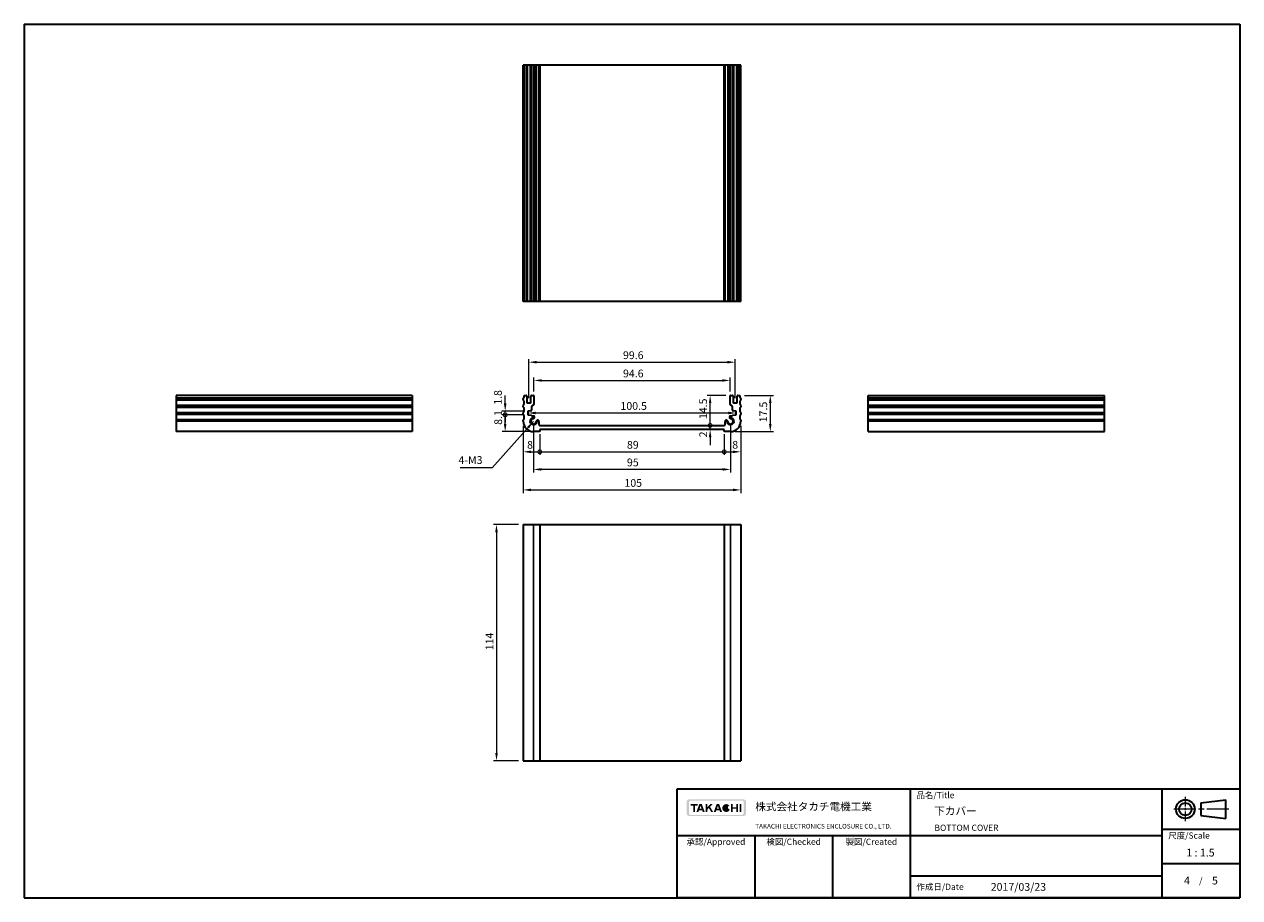
# Model space of a CAD drawing. Units: millimetres. Extents: x 22 to 3190, y 12 to 574.
# Drawn here: x 2007 to 2593, y 12 to 434 of the extents above; entities that cross this region are included whole.
import ezdxf
from ezdxf.enums import TextEntityAlignment as Align

# ---------------------------------------------------------------- set-up
doc = ezdxf.new("R2010")
doc.units = ezdxf.units.MM
doc.header["$LTSCALE"] = 1.5
doc.linetypes.add('CHAIN', pattern=[0.3543, 0.2362, -0.0295, 0.0591, -0.0295])
doc.layers.get('Defpoints').update_dxf_attribs({"lineweight": 25})
for name, color, linetype, lineweight in [('Border (ISO)', 7, 'Continuous', 35), ('Dimension (ISO)', 7, 'Continuous', 18), ('Symbol (ISO)', 7, 'Continuous', 18), ('Title (ISO)', 7, 'Continuous', 35), ('Visible (ISO)', 7, 'Continuous', 35), ('Visible Narrow (ISO)', 7, 'Continuous', 25)]:
    doc.layers.add(name, color=color, linetype=linetype, lineweight=lineweight)
doc.layers.add('Hatch (ISO)', color=1, linetype='Continuous', lineweight=18, true_color=0xff0000)
doc.styles.add('Note Text (TK)', font='MS PGothic.ttf')
doc.styles.add('文字スタイル67', font='arial.ttf')
doc.dimstyles.new('Default - Method 1b (TK)', dxfattribs={"dimscale": 1.5, "dimtxt": 2.5, "dimasz": 2.5, "dimexe": 1, "dimexo": 1.5, "dimgap": 1, "dimtad": 1, "dimtoh": 1, "dimrnd": 1e-08, "dimdsep": 46, "dimtxsty": 'Note Text (TK)', "dimcen": 0.09, "dimdle": 5, "dimclrd": 100, "dimclre": 100, "dimclrt": 7, "dimadec": 1, "dimazin": 1, "dimtfac": 1, "dimtmove": 0, "dimatfit": 3, "dimfxl": 0, "dimtolj": 1, "dimlwd": -1, "dimlwe": -1, "dimarcsym": 0})
doc.dimstyles.new('Default - Method 1b (TK)$7', dxfattribs={"dimscale": 1.5, "dimtxt": 2.5, "dimasz": 2.5, "dimexe": 1, "dimexo": 1.5, "dimgap": 1, "dimtad": 1, "dimtoh": 1, "dimrnd": 1e-08, "dimdsep": 46, "dimtxsty": 'Note Text (TK)', "dimcen": 0.09, "dimdle": 5, "dimclrd": 256, "dimclre": 100, "dimclrt": 7, "dimadec": 1, "dimazin": 1, "dimtfac": 1, "dimtmove": 0, "dimatfit": 3, "dimfxl": 0, "dimtolj": 1, "dimlwd": -1, "dimlwe": -1, "dimarcsym": 0})

# ---------------------------------------------------------------- blocks, each defined once
blk = doc.blocks.new('図面枠 tk図枠')
at = {"layer": 'Border (ISO)'}
for p, q in [((14.5, 289), (405.5, 289)), ((14.5, 289), (14.5, 8)), ((405.5, 289), (405.5, 8)), ((14.5, 8), (405.5, 8))]:
    blk.add_line(p, q, dxfattribs=at)
blk = doc.blocks.new('表題欄 tk表題欄')
at = {"layer": 'Hatch (ISO)'}
h = blk.add_hatch(color=256, dxfattribs=at)
edge = h.paths.add_edge_path(flags=0)
edge.add_arc((95.58, 236.3), 0.596, 270, 360)
edge.add_line((96.17, 236.3), (96.17, 239.71))
edge.add_arc((95.58, 239.71), 0.596, 0, 90)
edge.add_line((95.58, 240.31), (79.14, 240.31))
edge.add_arc((79.14, 239.71), 0.596, 90, 180)
edge.add_line((78.54, 239.71), (78.54, 236.3))
edge.add_arc((79.14, 236.3), 0.596, 180, 270)
edge.add_line((79.14, 235.7), (95.58, 235.7))
edge = h.paths.add_edge_path()
edge.add_line((77.84, 239.96), (77.84, 236.05))
edge.add_arc((78.54, 236.05), 0.702, 180, 270)
edge.add_line((78.54, 235.35), (96.17, 235.35))
edge.add_arc((96.17, 236.05), 0.702, 270, 360)
edge.add_line((96.87, 236.05), (96.87, 239.96))
edge.add_arc((96.17, 239.96), 0.702, 0, 90)
edge.add_line((96.17, 240.66), (78.54, 240.66))
edge.add_arc((78.54, 239.96), 0.702, 90, 180)
for points in [[(79.07, 239.15), (79.07, 238.66), (79.92, 238.66), (79.92, 236.66), (80.51, 236.66), (80.51, 238.66), (81.36, 238.66), (81.36, 239.15)], [(85.68, 236.66), (84.94, 237.89), (84.42, 237.32), (84.42, 236.66), (83.9, 236.66), (83.9, 239.15), (84.42, 239.15), (84.42, 238.1), (85.39, 239.15), (86.11, 239.15), (85.32, 238.3), (86.3, 236.66)], [(92.09, 239.15), (92.09, 236.66), (92.61, 236.66), (92.61, 237.66), (93.77, 237.66), (93.77, 236.66), (94.29, 236.66), (94.29, 239.15), (93.77, 239.15), (93.77, 238.15), (92.61, 238.15), (92.61, 239.15)], [(94.84, 239.15), (94.84, 236.66), (95.36, 236.66), (95.36, 239.15)]]:
    blk.add_hatch(color=256, dxfattribs=at).paths.add_polyline_path(points)
h = blk.add_hatch(color=256, dxfattribs=at)
h.paths.add_polyline_path([(82.59, 237.71), (81.95, 237.71), (82.27, 238.58)], flags=0)
h.paths.add_polyline_path([(82.78, 237.2), (81.76, 237.2), (81.57, 236.66), (80.95, 236.66), (81.86, 239.15), (82.68, 239.15), (83.59, 236.66), (82.98, 236.66)])
h = blk.add_hatch(color=256, dxfattribs=at)
h.paths.add_polyline_path([(87.53, 237.71), (88.16, 237.71), (87.85, 238.58)], flags=0)
h.paths.add_polyline_path([(87.14, 236.66), (87.34, 237.2), (88.35, 237.2), (88.55, 236.66), (89.17, 236.66), (88.25, 239.15), (87.44, 239.15), (86.52, 236.66)])
h = blk.add_hatch(color=256, dxfattribs=at)
edge = h.paths.add_edge_path()
edge.add_arc((90.52, 237.9), 1.27, 38.5505, 336.582)
edge.add_line((91.69, 237.4), (91.17, 237.62))
edge.add_ellipse((90.52, 237.9), major_axis=(0, -0.8), ratio=0.867347, start_angle=124.651, end_angle=429.4109, ccw=False)
edge.add_line((91.09, 238.36), (91.52, 238.7))
at = {"layer": 'Title (ISO)'}
for p, q in [((74.71, 244.05), (255.71, 244.05)), ((74.71, 209.05), (74.71, 244.05)), ((149.71, 244.05), (149.71, 209.05)), ((230.71, 244.05), (230.71, 209.05)), ((255.71, 244.05), (255.71, 209.05)), ((243.21, 239.55), (251.21, 240.55)), ((243.21, 239.55), (243.21, 235.55)), ((251.21, 234.55), (251.21, 240.55)), ((243.21, 235.55), (251.21, 234.55)), ((230.71, 231.05), (255.71, 231.05)), ((74.71, 229.05), (230.71, 229.05)), ((99.71, 229.05), (99.71, 209.05)), ((124.71, 229.05), (124.71, 209.05)), ((230.71, 220.05), (255.71, 220.05)), ((149.71, 216.05), (230.71, 216.05)), ((255.71, 209.05), (74.71, 209.05))]:
    blk.add_line(p, q, dxfattribs=at)
at = {"layer": 'Title (ISO)', "color": 4, "linetype": 'CHAIN', "lineweight": 18, "ltscale": 8.88956, "true_color": 0x00ffff}
blk.add_line((238.21, 241.55), (238.21, 233.55), dxfattribs=at)
at = {"layer": 'Title (ISO)', "color": 4, "linetype": 'CHAIN', "lineweight": 18, "ltscale": 20.001633, "true_color": 0x00ffff}
blk.add_line((252.21, 237.55), (234.21, 237.55), dxfattribs=at)
at = {"layer": 'Title (ISO)'}
for radius in [3, 2]:
    blk.add_circle((238.21, 237.55), radius, dxfattribs=at)
at = {"layer": 'Title (ISO)', "color": 1, "true_color": 0xff0000, "char_height": 2, "line_spacing_factor": 1.5, "style": 'Note Text (TK)'}
for s, insert, attachment_point in [('\\fＭＳ Ｐゴシック|b0|i0;\\H2.0000;品名/Title', (151.71, 242.05), 4), ('\\fＭＳ Ｐゴシック|b0|i0;\\H2.0000;承認/Approved', (87.21, 227.05), 5), ('\\fＭＳ Ｐゴシック|b0|i0;\\H2.0000;検図/Checked', (112.21, 227.05), 5), ('\\fＭＳ Ｐゴシック|b0|i0;\\H2.0000;製図/Created', (137.21, 227.05), 5), ('\\fＭＳ Ｐゴシック|b0|i0;\\H2.0000;尺度/Scale', (232.71, 229.05), 4), ('\\fＭＳ Ｐゴシック|b0|i0;\\H2.0000;作成日/Date', (151.71, 212.55), 4)]:
    blk.add_mtext(s, dxfattribs=dict(at, insert=insert, attachment_point=attachment_point))
at = {"layer": 'Title (ISO)', "color": 7, "line_spacing_factor": 1.5, "style": 'Note Text (TK)'}
for s, insert, char_height, attachment_point in [('株式会社タカチ電機工業', (99.87, 238.05), 2.5, 4), ('\\fArial|b0|i0;\\H1.4986;TAKACHI ELECTRONICS ENCLOSURE CO., LTD.', (99.87, 232.05), 1.4986, 4), ('\\fＭＳ Ｐゴシック|b0|i0;\\H2.0000;/', (243.21, 214.55), 2, 5)]:
    blk.add_mtext(s, dxfattribs=dict(at, insert=insert, char_height=char_height, attachment_point=attachment_point))
at = {"layer": 'Title (ISO)', "color": 7}
for tag, p, height, style in [('<品名>_001', (157.5, 235.65), 2.5, 'Note Text (TK)'), ('<Title>_001', (157.45, 230.55), 2, '文字スタイル67'), ('<尺度>_001', (239.1, 222.3), 2.5, 'Note Text (TK)'), ('<ページ_No.>_001', (237.95, 213.3), 2.5, 'Note Text (TK)'), ('<総ページ数>_001', (246.8, 213.3), 2.5, 'Note Text (TK)'), ('作成日_001', (175.62, 211.28), 2.5, 'Note Text (TK)')]:
    blk.add_attdef(tag, p, '', height=height, dxfattribs=dict(at, style=style))
at = {"layer": 'Title (ISO)', "color": 7, "style": 'Note Text (TK)'}
blk.add_attdef('<承認>', text='', height=2.5, dxfattribs=at).set_placement((87.21, 217.05), align=Align.MIDDLE_CENTER)
blk = doc.blocks.new('*D60')
at = {"layer": 'Defpoints', "color": 0, "transparency": 16777216}
for p in [(2247.5, 192.1), (2234.61, 78.1), (2247.5, 78.1)]:
    blk.add_point(p, dxfattribs=at)
at = {"layer": 'Dimension (ISO)', "color": 100, "transparency": 16777216}
for p, q in [((2245.25, 192.1), (2233.11, 192.1)), ((2234.61, 188.35), (2234.61, 81.85)), ((2245.25, 78.1), (2233.11, 78.1))]:
    blk.add_line(p, q, dxfattribs=at)
for points in [[(2233.98, 188.35), (2235.23, 188.35), (2234.61, 192.1)], [(2233.98, 81.85), (2235.23, 81.85), (2234.61, 78.1)]]:
    blk.add_solid(points, dxfattribs=at)
at = {"layer": 'Dimension (ISO)', "color": 7, "transparency": 16777216, "insert": (2231.23, 131.38), "char_height": 3.75, "attachment_point": 4, "rotation": 90, "style": 'Note Text (TK)'}
blk.add_mtext('\\A1;114', dxfattribs=at)
blk = doc.blocks.new('*D61')
at = {"layer": 'Defpoints', "color": 0, "transparency": 16777216}
for p in [(2352, 254.42), (2347.5, 236.92), (2366.73, 236.92)]:
    blk.add_point(p, dxfattribs=at)
at = {"layer": 'Dimension (ISO)', "color": 100, "transparency": 16777216}
for p, q in [((2354.25, 254.42), (2368.23, 254.42)), ((2366.73, 250.67), (2366.73, 240.67)), ((2349.75, 236.92), (2368.23, 236.92))]:
    blk.add_line(p, q, dxfattribs=at)
for points in [[(2366.1, 250.67), (2367.35, 250.67), (2366.73, 254.42)], [(2366.1, 240.67), (2367.35, 240.67), (2366.73, 236.92)]]:
    blk.add_solid(points, dxfattribs=at)
at = {"layer": 'Dimension (ISO)', "color": 7, "transparency": 16777216, "insert": (2363.35, 241.45), "char_height": 3.75, "attachment_point": 4, "rotation": 90, "style": 'Note Text (TK)'}
blk.add_mtext('\\A1;17.5', dxfattribs=at)
blk = doc.blocks.new('_DotSmall')
at = {"color": 0, "linetype": 'ByBlock', "const_width": 0.5}
blk.add_lwpolyline([(-0.0625, 0, 1), (0.0625, 0, 1)], format="xyb", close=True, dxfattribs=at)
blk = doc.blocks.new('*D62')
at = {"layer": 'Defpoints', "color": 0, "transparency": 16777216}
for p in [(2238.8, 245.02), (2249.75, 245.02), (2252.5, 236.92)]:
    blk.add_point(p, dxfattribs=at)
at = {"layer": 'Dimension (ISO)', "color": 100, "transparency": 16777216}
for p, q in [((2247.5, 245.02), (2237.3, 245.02)), ((2238.8, 240.67), (2238.8, 245.02)), ((2250.25, 236.92), (2237.3, 236.92))]:
    blk.add_line(p, q, dxfattribs=at)
blk.add_solid([(2238.18, 240.67), (2239.43, 240.67), (2238.8, 236.92)], dxfattribs=at)
at = {"layer": 'Dimension (ISO)', "color": 100, "transparency": 16777216, "xscale": 3.75, "yscale": 3.75, "zscale": 3.75, "rotation": 90}
blk.add_blockref('_DotSmall', (2238.8, 245.02), dxfattribs=at)
at = {"layer": 'Dimension (ISO)', "color": 7, "transparency": 16777216, "insert": (2235.43, 240.2), "char_height": 3.75, "attachment_point": 4, "rotation": 90, "style": 'Note Text (TK)'}
blk.add_mtext('\\A1;8.1', dxfattribs=at)
blk = doc.blocks.new('*D63')
at = {"layer": 'Defpoints', "color": 0, "transparency": 16777216}
for p in [(2238.8, 246.82), (2249.75, 246.82), (2249.75, 245.02)]:
    blk.add_point(p, dxfattribs=at)
at = {"layer": 'Dimension (ISO)', "color": 100, "transparency": 16777216}
for p, q in [((2238.8, 250.57), (2238.8, 254.32)), ((2247.5, 246.82), (2237.3, 246.82)), ((2238.8, 245.02), (2238.8, 246.82)), ((2247.5, 245.02), (2237.3, 245.02)), ((2238.8, 245.02), (2238.8, 241.27))]:
    blk.add_line(p, q, dxfattribs=at)
blk.add_solid([(2238.18, 250.57), (2239.43, 250.57), (2238.8, 246.82)], dxfattribs=at)
at = {"layer": 'Dimension (ISO)', "color": 100, "transparency": 16777216, "xscale": 3.75, "yscale": 3.75, "zscale": 3.75, "rotation": 90}
blk.add_blockref('_DotSmall', (2238.8, 245.02), dxfattribs=at)
at = {"layer": 'Dimension (ISO)', "color": 7, "transparency": 16777216, "insert": (2235.29, 249.89), "char_height": 3.75, "attachment_point": 4, "rotation": 90, "style": 'Note Text (TK)'}
blk.add_mtext('\\A1;1.8', dxfattribs=at)
blk = doc.blocks.new('*D64')
at = {"layer": 'Defpoints', "color": 0, "transparency": 16777216}
for p in [(2247.5, 241.92), (2255.5, 237.92), (2255.5, 227.18)]:
    blk.add_point(p, dxfattribs=at)
at = {"layer": 'Dimension (ISO)', "color": 100, "transparency": 16777216}
for p, q in [((2247.5, 239.67), (2247.5, 225.68)), ((2255.5, 235.67), (2255.5, 225.68)), ((2251.25, 227.18), (2255.5, 227.18))]:
    blk.add_line(p, q, dxfattribs=at)
blk.add_solid([(2251.25, 227.8), (2251.25, 226.55), (2247.5, 227.18)], dxfattribs=at)
at = {"layer": 'Dimension (ISO)', "color": 100, "transparency": 16777216, "xscale": 3.75, "yscale": 3.75, "zscale": 3.75}
blk.add_blockref('_DotSmall', (2255.5, 227.18), dxfattribs=at)
at = {"layer": 'Dimension (ISO)', "color": 7, "transparency": 16777216, "insert": (2249.38, 230.55), "char_height": 3.75, "attachment_point": 4, "style": 'Note Text (TK)'}
blk.add_mtext('\\A1;8', dxfattribs=at)
blk = doc.blocks.new('*D65')
at = {"layer": 'Defpoints', "color": 0, "transparency": 16777216}
for p in [(2352.5, 241.92), (2344.5, 237.92), (2352.5, 227.18)]:
    blk.add_point(p, dxfattribs=at)
at = {"layer": 'Dimension (ISO)', "color": 100, "transparency": 16777216}
for p, q in [((2344.5, 235.67), (2344.5, 225.68)), ((2352.5, 239.67), (2352.5, 225.68)), ((2344.5, 227.18), (2348.75, 227.18))]:
    blk.add_line(p, q, dxfattribs=at)
blk.add_solid([(2348.75, 227.8), (2348.75, 226.55), (2352.5, 227.18)], dxfattribs=at)
at = {"layer": 'Dimension (ISO)', "color": 100, "transparency": 16777216, "xscale": 3.75, "yscale": 3.75, "zscale": 3.75, "rotation": 180}
blk.add_blockref('_DotSmall', (2344.5, 227.18), dxfattribs=at)
at = {"layer": 'Dimension (ISO)', "color": 7, "transparency": 16777216, "insert": (2348.36, 230.57), "char_height": 3.75, "attachment_point": 4, "style": 'Note Text (TK)'}
blk.add_mtext('\\A1;8', dxfattribs=at)
blk = doc.blocks.new('*D66')
at = {"layer": 'Defpoints', "color": 0, "transparency": 16777216}
for p in [(2255.5, 237.92), (2344.5, 237.92), (2344.5, 227.18)]:
    blk.add_point(p, dxfattribs=at)
at = {"layer": 'Dimension (ISO)', "color": 100, "transparency": 16777216}
for p, q in [((2255.5, 235.67), (2255.5, 225.68)), ((2344.5, 235.67), (2344.5, 225.68)), ((2255.5, 227.18), (2344.5, 227.18))]:
    blk.add_line(p, q, dxfattribs=at)
at = {"layer": 'Dimension (ISO)', "color": 100, "transparency": 16777216, "xscale": 3.75, "yscale": 3.75, "zscale": 3.75, "rotation": 180}
blk.add_blockref('_DotSmall', (2255.5, 227.18), dxfattribs=at)
at = {"layer": 'Dimension (ISO)', "color": 100, "transparency": 16777216, "xscale": 3.75, "yscale": 3.75, "zscale": 3.75}
blk.add_blockref('_DotSmall', (2344.5, 227.18), dxfattribs=at)
at = {"layer": 'Dimension (ISO)', "color": 7, "transparency": 16777216, "insert": (2297.56, 230.55), "char_height": 3.75, "attachment_point": 4, "style": 'Note Text (TK)'}
blk.add_mtext('\\A1;89', dxfattribs=at)
blk = doc.blocks.new('*D67')
at = {"layer": 'Defpoints', "color": 0, "transparency": 16777216}
for p in [(2337.71, 254.42), (2347.6, 254.42), (2344.39, 239.92)]:
    blk.add_point(p, dxfattribs=at)
at = {"layer": 'Dimension (ISO)', "color": 100, "transparency": 16777216}
for p, q in [((2345.35, 254.42), (2336.21, 254.42)), ((2337.71, 239.92), (2337.71, 250.67))]:
    blk.add_line(p, q, dxfattribs=at)
blk.add_solid([(2337.08, 250.67), (2338.33, 250.67), (2337.71, 254.42)], dxfattribs=at)
at = {"layer": 'Dimension (ISO)', "color": 100, "transparency": 16777216, "xscale": 3.75, "yscale": 3.75, "zscale": 3.75, "rotation": 270}
blk.add_blockref('_DotSmall', (2337.71, 239.92), dxfattribs=at)
at = {"layer": 'Dimension (ISO)', "color": 7, "transparency": 16777216, "insert": (2334.33, 242.96), "char_height": 3.75, "attachment_point": 4, "rotation": 90, "style": 'Note Text (TK)'}
blk.add_mtext('\\A1;14.5', dxfattribs=at)
blk = doc.blocks.new('*D68')
at = {"layer": 'Defpoints', "color": 0, "transparency": 16777216}
for p in [(2337.71, 239.92), (2344.39, 239.92), (2344.5, 237.92)]:
    blk.add_point(p, dxfattribs=at)
at = {"layer": 'Dimension (ISO)', "color": 100, "transparency": 16777216}
for p, q in [((2337.71, 239.92), (2337.71, 243.67)), ((2337.71, 237.92), (2337.71, 239.92)), ((2337.71, 234.17), (2337.71, 230.42))]:
    blk.add_line(p, q, dxfattribs=at)
blk.add_solid([(2337.08, 234.17), (2338.33, 234.17), (2337.71, 237.92)], dxfattribs=at)
at = {"layer": 'Dimension (ISO)', "color": 100, "transparency": 16777216, "xscale": 3.75, "yscale": 3.75, "zscale": 3.75, "rotation": 270}
blk.add_blockref('_DotSmall', (2337.71, 239.92), dxfattribs=at)
at = {"layer": 'Dimension (ISO)', "color": 7, "transparency": 16777216, "insert": (2334.36, 234.16), "char_height": 3.75, "attachment_point": 4, "rotation": 90, "style": 'Note Text (TK)'}
blk.add_mtext('\\A1;2', dxfattribs=at)
blk = doc.blocks.new('*D69')
at = {"layer": 'Defpoints', "color": 0, "transparency": 16777216}
for p in [(2252.5, 241.92), (2347.5, 241.92), (2252.5, 218.69)]:
    blk.add_point(p, dxfattribs=at)
at = {"layer": 'Dimension (ISO)', "color": 100, "transparency": 16777216}
for p, q in [((2252.5, 239.67), (2252.5, 217.19)), ((2347.5, 239.67), (2347.5, 217.19)), ((2343.75, 218.69), (2256.25, 218.69))]:
    blk.add_line(p, q, dxfattribs=at)
for points in [[(2256.25, 219.32), (2256.25, 218.07), (2252.5, 218.69)], [(2343.75, 219.32), (2343.75, 218.07), (2347.5, 218.69)]]:
    blk.add_solid(points, dxfattribs=at)
at = {"layer": 'Dimension (ISO)', "color": 7, "transparency": 16777216, "insert": (2297.56, 222.07), "char_height": 3.75, "attachment_point": 4, "style": 'Note Text (TK)'}
blk.add_mtext('\\A1;95', dxfattribs=at)
blk = doc.blocks.new('*D70')
at = {"layer": 'Defpoints', "color": 0, "transparency": 16777216}
for p in [(2247.5, 241.92), (2352.5, 241.92), (2352.5, 208.79)]:
    blk.add_point(p, dxfattribs=at)
at = {"layer": 'Dimension (ISO)', "color": 100, "transparency": 16777216}
for p, q in [((2247.5, 239.67), (2247.5, 207.29)), ((2352.5, 239.67), (2352.5, 207.29)), ((2251.25, 208.79), (2348.75, 208.79))]:
    blk.add_line(p, q, dxfattribs=at)
for points in [[(2251.25, 209.41), (2251.25, 208.16), (2247.5, 208.79)], [(2348.75, 209.41), (2348.75, 208.16), (2352.5, 208.79)]]:
    blk.add_solid(points, dxfattribs=at)
at = {"layer": 'Dimension (ISO)', "color": 7, "transparency": 16777216, "insert": (2296.34, 212.16), "char_height": 3.75, "attachment_point": 4, "style": 'Note Text (TK)'}
blk.add_mtext('\\A1;105', dxfattribs=at)
blk = doc.blocks.new('*D71')
at = {"layer": 'Defpoints', "color": 0, "transparency": 16777216}
for p in [(2249.75, 245.92), (2350.25, 245.93), (2350.25, 245.92)]:
    blk.add_point(p, dxfattribs=at)
at = {"layer": 'Dimension (ISO)', "color": 100, "transparency": 16777216}
blk.add_line((2253.5, 245.93), (2346.5, 245.93), dxfattribs=at)
for points in [[(2253.5, 246.56), (2253.5, 245.31), (2249.75, 245.93)], [(2346.5, 246.56), (2346.5, 245.31), (2350.25, 245.93)]]:
    blk.add_solid(points, dxfattribs=at)
at = {"layer": 'Dimension (ISO)', "color": 7, "transparency": 16777216, "insert": (2294.42, 249.31), "char_height": 3.75, "attachment_point": 4, "style": 'Note Text (TK)'}
blk.add_mtext('\\A1;100.5', dxfattribs=at)
blk = doc.blocks.new('*D72')
at = {"layer": 'Defpoints', "color": 0, "transparency": 16777216}
for p in [(2347.3, 261.62), (2252.7, 254.12), (2347.3, 254.12)]:
    blk.add_point(p, dxfattribs=at)
at = {"layer": 'Dimension (ISO)', "color": 100, "transparency": 16777216}
for p, q in [((2252.7, 256.37), (2252.7, 263.12)), ((2256.45, 261.62), (2343.55, 261.62)), ((2347.3, 256.37), (2347.3, 263.12))]:
    blk.add_line(p, q, dxfattribs=at)
for points in [[(2256.45, 262.24), (2256.45, 260.99), (2252.7, 261.62)], [(2343.55, 262.24), (2343.55, 260.99), (2347.3, 261.62)]]:
    blk.add_solid(points, dxfattribs=at)
at = {"layer": 'Dimension (ISO)', "color": 7, "transparency": 16777216, "insert": (2295.65, 264.99), "char_height": 3.75, "attachment_point": 4, "style": 'Note Text (TK)'}
blk.add_mtext('\\A1;94.6', dxfattribs=at)
blk = doc.blocks.new('*D73')
at = {"layer": 'Defpoints', "color": 0, "transparency": 16777216}
for p in [(2349.8, 270.44), (2250.2, 250.87), (2349.8, 250.87)]:
    blk.add_point(p, dxfattribs=at)
at = {"layer": 'Dimension (ISO)', "color": 100, "transparency": 16777216}
for p, q in [((2250.2, 253.12), (2250.2, 271.94)), ((2253.95, 270.44), (2346.05, 270.44)), ((2349.8, 253.12), (2349.8, 271.94))]:
    blk.add_line(p, q, dxfattribs=at)
for points in [[(2253.95, 271.06), (2253.95, 269.81), (2250.2, 270.44)], [(2346.05, 271.06), (2346.05, 269.81), (2349.8, 270.44)]]:
    blk.add_solid(points, dxfattribs=at)
at = {"layer": 'Dimension (ISO)', "color": 7, "transparency": 16777216, "insert": (2295.65, 273.81), "char_height": 3.75, "attachment_point": 4, "style": 'Note Text (TK)'}
blk.add_mtext('\\A1;99.6', dxfattribs=at)

msp = doc.modelspace()

# ---------------------------------------------------------------- linework, layer by layer
at = {"layer": 'Visible (ISO)'}
for p, q in [((2247.5, 299.7059), (2247.5, 413.7059)), ((2352.5, 413.7059), (2247.5, 413.7059)), ((2248, 299.7059), (2248, 413.7059)), ((2249.2, 299.7059), (2249.2, 413.7059)), ((2251.2, 299.7059), (2251.2, 413.7059)), ((2252.7, 299.7059), (2252.7, 413.7059)), ((2253.0021, 299.7059), (2253.0021, 413.7059)), ((2255.1094, 299.7059), (2255.1094, 413.7059)), ((2344.8906, 299.7059), (2344.8906, 413.7059)), ((2346.9979, 299.7059), (2346.9979, 413.7059)), ((2347.3, 299.7059), (2347.3, 413.7059)), ((2348.8, 299.7059), (2348.8, 413.7059)), ((2350.8, 299.7059), (2350.8, 413.7059)), ((2352, 299.7059), (2352, 413.7059)), ((2352.5, 299.7059), (2352.5, 413.7059)), ((2352.5, 299.7059), (2247.5, 299.7059)), ((2193.9848, 254.4166), (2079.9848, 254.4166)), ((2079.9848, 254.4166), (2079.9848, 236.9166)), ((2193.9848, 254.4166), (2193.9848, 236.9166)), ((2247.5, 252.4166), (2247.5, 252.9166)), ((2248, 254.4166), (2248.9, 254.4166)), ((2249.2, 254.1166), (2249.2, 251.1666)), ((2251.2, 251.1666), (2251.2, 254.1166)), ((2251.5, 254.4166), (2252.4, 254.4166)), ((2252.7, 254.1166), (2252.7, 250.1166)), ((2347.3, 250.1166), (2347.3, 254.1166)), ((2347.6, 254.4166), (2348.5, 254.4166)), ((2348.8, 254.1166), (2348.8, 251.1666)), ((2350.8, 251.1666), (2350.8, 254.1166)), ((2351.1, 254.4166), (2352, 254.4166)), ((2352.5, 252.9166), (2352.5, 252.4166)), ((2414.0439, 236.9166), (2414.0439, 254.4166)), ((2414.0439, 254.4166), (2528.0439, 254.4166)), ((2528.0439, 236.9166), (2528.0439, 254.4166)), ((2247.5, 248.9166), (2247.5, 249.4166)), ((2249.5, 250.8666), (2250.9, 250.8666)), ((2251.2209, 246.9195), (2249.75, 246.8166)), ((2249.75, 246.8166), (2249.75, 245.0166)), ((2251.5, 248.9166), (2251.5, 247.2188)), ((2348.5, 247.2188), (2348.5, 248.9166)), ((2350.25, 246.8166), (2348.7791, 246.9195)), ((2349.1, 250.8666), (2350.5, 250.8666)), ((2350.25, 245.0166), (2350.25, 246.8166)), ((2352.5, 249.4166), (2352.5, 248.9166)), ((2247.5, 245.4166), (2247.5, 245.9166)), ((2247.5, 241.9166), (2247.5, 242.4166)), ((2249.75, 245.0166), (2251.5, 244.8943)), ((2251.5, 244.8943), (2251.5, 244.5261)), ((2251.5, 244.5261), (2252.3521, 244.5261)), ((2255.1094, 241.7687), (2255.1094, 240.4166)), ((2344.8906, 240.4166), (2344.8906, 241.7687)), ((2347.6479, 244.5261), (2348.5, 244.5261)), ((2348.5, 244.8943), (2350.25, 245.0166)), ((2348.5, 244.5261), (2348.5, 244.8943)), ((2352.5, 245.9166), (2352.5, 245.4166)), ((2352.5, 242.4166), (2352.5, 241.9166)), ((2193.9848, 236.9166), (2079.9848, 236.9166)), ((2255.5, 236.9166), (2252.5, 236.9166)), ((2255.5, 237.9166), (2255.5, 236.9166)), ((2344.5, 237.9166), (2255.5, 237.9166)), ((2255.6094, 239.9166), (2344.3906, 239.9166)), ((2344.5, 236.9166), (2344.5, 237.9166)), ((2347.5, 236.9166), (2344.5, 236.9166)), ((2414.0439, 236.9166), (2528.0439, 236.9166)), ((2247.5, 192.0998), (2352.5, 192.0998)), ((2247.5, 192.0998), (2247.5, 78.0998)), ((2255.5, 192.0998), (2255.5, 78.0998)), ((2344.5, 192.0998), (2344.5, 78.0998)), ((2352.5, 192.0998), (2352.5, 78.0998)), ((2247.5, 78.0998), (2352.5, 78.0998))]:
    msp.add_line(p, q, dxfattribs=at)
for centre, radius, start, end in [((2248, 252.9166), 0.5, 143.1301024, 180), ((2248, 252.4166), 0.5, 180, 216.8698976), ((2246, 254.4166), 2, 323.1301024, 0), ((2248.9, 254.1166), 0.3, 0, 90), ((2251.5, 254.1166), 0.3, 90, 180), ((2252.4, 254.1166), 0.3, 0, 90), ((2347.6, 254.1166), 0.3, 90, 180), ((2348.5, 254.1166), 0.3, 0, 90), ((2351.1, 254.1166), 0.3, 90, 180), ((2354, 254.4166), 2, 180, 216.8698976), ((2352, 252.9166), 0.5, 0, 36.8698976), ((2352, 252.4166), 0.5, 323.1301024, 0), ((2248, 249.4166), 0.5, 143.1301024, 180), ((2248, 248.9166), 0.5, 180, 216.8698976), ((2246, 250.9166), 2, 323.1301024, 36.8698976), ((2246, 247.4166), 2, 323.1301024, 36.8698976), ((2249.5, 251.1666), 0.3, 180, 270), ((2250.9, 251.1666), 0.3, 270, 0), ((2251.2, 247.2188), 0.3, 274, 0), ((2252, 248.9166), 0.5, 90, 180), ((2252, 250.1166), 0.7, 270, 0), ((2348, 250.1166), 0.7, 180, 270), ((2348, 248.9166), 0.5, 0, 90), ((2348.8, 247.2188), 0.3, 180, 266), ((2349.1, 251.1666), 0.3, 180, 270), ((2350.5, 251.1666), 0.3, 270, 0), ((2354, 250.9166), 2, 143.1301024, 216.8698976), ((2354, 247.4166), 2, 143.1301024, 216.8698976), ((2352, 249.4166), 0.5, 0, 36.8698976), ((2352, 248.9166), 0.5, 323.1301024, 0), ((2248, 245.9166), 0.5, 143.1301024, 180), ((2248, 245.4166), 0.5, 180, 216.8698976), ((2248, 242.4166), 0.5, 143.1301024, 180), ((2252.5, 241.9166), 5, 180, 270), ((2246, 243.9166), 2, 323.1301024, 36.8698976), ((2252.5, 241.9166), 1.425, 81.9043293, 8.0956707), ((2252.5, 241.9166), 1.315, 94.3166597, 355.6833403), ((2252.3521, 243.8761), 0.65, 302.4306128, 90), ((2252.3521, 243.8761), 0.65, 274.3166597, 302.4306128), ((2254.4594, 241.7687), 0.65, 147.5693872, 175.6833403), ((2254.4594, 241.7687), 0.65, 0, 147.5693872), ((2345.5406, 241.7687), 0.65, 32.4306128, 180), ((2347.5, 241.9166), 1.425, 171.9043293, 98.0956707), ((2345.5406, 241.7687), 0.65, 4.3166597, 32.4306128), ((2347.5, 241.9166), 1.315, 184.3166597, 85.6833403), ((2347.6479, 243.8761), 0.65, 90, 237.5693872), ((2347.6479, 243.8761), 0.65, 237.5693872, 265.6833403), ((2347.5, 241.9166), 5, 270, 0), ((2354, 243.9166), 2, 143.1301024, 216.8698976), ((2352, 245.9166), 0.5, 0, 36.8698976), ((2352, 245.4166), 0.5, 323.1301024, 0), ((2352, 242.4166), 0.5, 0, 36.8698976), ((2255.6094, 240.4166), 0.5, 180, 270.0000022), ((2344.3906, 240.4166), 0.5, 270, 0)]:
    msp.add_arc(centre, radius, start, end, dxfattribs=at)
at = {"layer": 'Visible Narrow (ISO)'}
for p, q in [((2247.6, 299.7059), (2247.6, 413.7059)), ((2248.9, 299.7059), (2248.9, 413.7059)), ((2249.5, 299.7059), (2249.5, 413.7059)), ((2250.9, 299.7059), (2250.9, 413.7059)), ((2251.5, 299.7059), (2251.5, 413.7059)), ((2252.4, 299.7059), (2252.4, 413.7059)), ((2253.8113, 299.7059), (2253.8113, 413.7059)), ((2255.6094, 299.7059), (2255.6094, 413.7059)), ((2344.3906, 299.7059), (2344.3906, 413.7059)), ((2346.1887, 299.7059), (2346.1887, 413.7059)), ((2347.6, 299.7059), (2347.6, 413.7059)), ((2348.5, 299.7059), (2348.5, 413.7059)), ((2349.1, 299.7059), (2349.1, 413.7059)), ((2350.5, 299.7059), (2350.5, 413.7059)), ((2351.1, 299.7059), (2351.1, 413.7059)), ((2352.4, 299.7059), (2352.4, 413.7059)), ((2193.9848, 253.2166), (2079.9848, 253.2166)), ((2193.9848, 252.9166), (2079.9848, 252.9166)), ((2193.9848, 252.4166), (2079.9848, 252.4166)), ((2414.0439, 253.2166), (2528.0439, 253.2166)), ((2414.0439, 252.9166), (2528.0439, 252.9166)), ((2414.0439, 252.4166), (2528.0439, 252.4166)), ((2193.9848, 252.1166), (2079.9848, 252.1166)), ((2193.9848, 249.7166), (2079.9848, 249.7166)), ((2193.9848, 249.4166), (2079.9848, 249.4166)), ((2193.9848, 248.9166), (2079.9848, 248.9166)), ((2193.9848, 248.6166), (2079.9848, 248.6166)), ((2414.0439, 252.1166), (2528.0439, 252.1166)), ((2414.0439, 249.7166), (2528.0439, 249.7166)), ((2414.0439, 249.4166), (2528.0439, 249.4166)), ((2414.0439, 248.9166), (2528.0439, 248.9166)), ((2414.0439, 248.6166), (2528.0439, 248.6166)), ((2193.9848, 246.2166), (2079.9848, 246.2166)), ((2193.9848, 245.9166), (2079.9848, 245.9166)), ((2193.9848, 245.4166), (2079.9848, 245.4166)), ((2193.9848, 245.1166), (2079.9848, 245.1166)), ((2193.9848, 242.7166), (2079.9848, 242.7166)), ((2193.9848, 242.4166), (2079.9848, 242.4166)), ((2193.9848, 241.9166), (2079.9848, 241.9166)), ((2414.0439, 246.2166), (2528.0439, 246.2166)), ((2414.0439, 245.9166), (2528.0439, 245.9166)), ((2414.0439, 245.4166), (2528.0439, 245.4166)), ((2414.0439, 245.1166), (2528.0439, 245.1166)), ((2414.0439, 242.7166), (2528.0439, 242.7166)), ((2414.0439, 242.4166), (2528.0439, 242.4166)), ((2414.0439, 241.9166), (2528.0439, 241.9166)), ((2252.5, 192.0998), (2252.5, 78.0998)), ((2347.5, 192.0998), (2347.5, 78.0998))]:
    msp.add_line(p, q, dxfattribs=at)
for centre, start, end in [((2252.5, 241.9166), 75.2762961, 14.7237039), ((2347.5, 241.9166), 165.2762961, 104.7237039)]:
    msp.add_arc(centre, 1.75, start, end, dxfattribs=at)

# ---------------------------------------------------------------- block references
at = {"xscale": 1.5, "yscale": 1.5, "zscale": 1.5}
msp.add_blockref('図面枠 tk図枠', (1985, 0), dxfattribs=at)
ref = msp.add_blockref('表題欄 tk表題欄', (2209.6868, -301.5791), dxfattribs=dict(xscale=1.5, yscale=1.5, zscale=1.5))
ref.add_attrib('<品名>_001', '下カバー', (2445.8452, 52.0078), dxfattribs={"layer": 'Title (ISO)', "color": 7, "height": 3.75, "style": 'Note Text (TK)'})
ref.add_attrib('<尺度>_001', '1 : 1.5', (2567.4901, 31.8857), dxfattribs={"layer": 'Title (ISO)', "color": 7, "height": 3.75, "style": 'Note Text (TK)'})
ref.add_attrib('作成日_001', '2017/03/23', (2473.1136, 15.343), dxfattribs={"layer": 'Title (ISO)', "color": 7, "height": 3.75, "style": 'Note Text (TK)'})
ref.add_attrib('<Title>_001', 'BOTTOM COVER', (2445.943, 44.249), dxfattribs={"layer": 'Title (ISO)', "color": 7, "height": 3, "style": '文字スタイル67'})
ref.add_attrib('<ページ_No.>_001', '4', (2566.3757, 18.375), dxfattribs={"layer": 'Title (ISO)', "color": 7, "height": 3.75, "style": 'Note Text (TK)'})
ref.add_attrib('<総ページ数>_001', '5', (2579.8864, 18.375), dxfattribs={"layer": 'Title (ISO)', "color": 7, "height": 3.75, "style": 'Note Text (TK)'})

# ---------------------------------------------------------------- texts
at = {"layer": 'Symbol (ISO)', "color": 7, "insert": (2216.2449, 220.1547), "char_height": 3.75, "width": 12.58772, "attachment_point": 7, "line_spacing_factor": 1.5, "style": 'Note Text (TK)'}
msp.add_mtext('{4-M3}', dxfattribs=at)

# ---------------------------------------------------------------- dimensions: what is measured, and where the dimension line sits
at = {"layer": 'Dimension (ISO)', "color": 100, "true_color": 0x00ff3f}
for base, p1, p2, angle, override, picture, middle in [((2349.8, 270.4352), (2250.2, 250.8666), (2349.8, 250.8666), 180, {"dimtoh": 0, "dimdec": 2, "dimtp": 0, "dimtm": 0, "dimtdec": 2, "dimtofl": 0, "dimatfit": 1}, '*D73', (2300, 270.4352)), ((2238.8011, 246.8166), (2249.75, 245.0166), (2249.75, 246.8166), 90, {"dimtoh": 0, "dimblk1": 'DotSmall', "dimsah": 1, "dimdle": 0, "dimtmove": 1, "dimatfit": 1}, '*D63', (2238.6607, 252.7597)), ((2337.7064, 254.4166), (2344.3906, 239.9166), (2347.6, 254.4166), 90, {"dimtoh": 0, "dimdec": 2, "dimblk1": 'DotSmall', "dimsah": 1, "dimdle": 0, "dimse1": 1, "dimtp": 0, "dimtm": 0, "dimtdec": 2, "dimtofl": 0, "dimatfit": 1}, '*D67', (2337.7064, 247.1816)), ((2366.7263, 236.9166), (2352, 254.4166), (2347.5, 236.9166), 90, {"dimtoh": 0, "dimdec": 2, "dimtp": 0, "dimtm": 0, "dimtdec": 2, "dimtofl": 0, "dimatfit": 1}, '*D61', (2366.7263, 245.6666)), ((2238.8011, 245.0166), (2252.5, 236.9166), (2249.75, 245.0166), 90, {"dimtoh": 0, "dimdec": 2, "dimblk2": 'DotSmall', "dimsah": 1, "dimdle": 0, "dimtp": 0, "dimtm": 0, "dimtdec": 2, "dimtofl": 1, "dimtmove": 1, "dimatfit": 1}, '*D62', (2238.8011, 242.8416)), ((2350.25, 245.933), (2249.75, 245.9166), (2350.25, 245.9166), 180, {"dimtoh": 0, "dimdec": 2, "dimse1": 1, "dimse2": 1, "dimtp": 0, "dimtm": 0, "dimtdec": 2, "dimtofl": 0, "dimatfit": 1}, '*D71', (2300, 245.933)), ((2255.5, 227.178), (2247.5, 241.9166), (2255.5, 237.9166), 180, {"dimtoh": 0, "dimblk2": 'DotSmall', "dimsah": 1, "dimdle": 0, "dimtmove": 1, "dimatfit": 1}, '*D64', (2250.489, 227.1711)), ((2352.5, 208.7893), (2247.5, 241.9166), (2352.5, 241.9166), 180, {"dimtoh": 0, "dimdec": 2, "dimtp": 0, "dimtm": 0, "dimtdec": 2, "dimtofl": 0, "dimatfit": 1}, '*D70', (2300, 208.7893)), ((2252.5, 218.6938), (2347.5, 241.9166), (2252.5, 241.9166), 180, {"dimtoh": 0, "dimdec": 2, "dimtp": 0, "dimtm": 0, "dimtdec": 2, "dimtofl": 0, "dimatfit": 1}, '*D69', (2300, 218.6938)), ((2337.7064, 239.9166), (2344.5, 237.9166), (2344.3906, 239.9166), 90, {"dimtoh": 0, "dimblk2": 'DotSmall', "dimsah": 1, "dimdle": 0, "dimse1": 1, "dimse2": 1, "dimtmove": 1, "dimatfit": 1}, '*D68', (2337.7343, 235.2478)), ((2352.5, 227.178), (2344.5, 237.9166), (2352.5, 241.9166), 180, {"dimtoh": 0, "dimblk1": 'DotSmall', "dimsah": 1, "dimdle": 0, "dimtmove": 1, "dimatfit": 1}, '*D65', (2349.4691, 227.2)), ((2344.5, 227.178), (2255.5, 237.9166), (2344.5, 237.9166), 180, {"dimtoh": 0, "dimdec": 2, "dimblk1": 'DotSmall', "dimblk2": 'DotSmall', "dimsah": 1, "dimdle": 0, "dimtp": 0, "dimtm": 0, "dimtdec": 2, "dimtofl": 0, "dimatfit": 1}, '*D66', (2300.015, 227.178)), ((2234.6082, 78.0998), (2247.5, 192.0998), (2247.5, 78.0998), 90, {"dimtoh": 0, "dimdec": 2, "dimtp": 0, "dimtm": 0, "dimtdec": 2, "dimtofl": 0, "dimatfit": 1}, '*D60', (2234.6082, 135.0998))]:
    dim = msp.add_linear_dim(base=base, p1=p1, p2=p2, angle=angle, dimstyle='Default - Method 1b (TK)', override=override, dxfattribs=at)
    dim.commit()
    dim.dimension.update_dxf_attribs({"geometry": picture, "text_midpoint": middle, "dimtype": 160})
dim = msp.add_linear_dim(base=(2347.3, 261.6166), p1=(2252.7, 254.1166), p2=(2347.3, 254.1166), dimstyle='Default - Method 1b (TK)', override={"dimtoh": 0, "dimdec": 2, "dimtp": 0, "dimtm": 0, "dimtdec": 2, "dimtofl": 0, "dimatfit": 1}, dxfattribs=at)
dim.commit()
dim.dimension.update_dxf_attribs({"geometry": '*D72', "text_midpoint": (2300, 261.6166), "dimtype": 160})

# ---------------------------------------------------------------- leaders
at = {"layer": 'Symbol (ISO)', "color": 100, "true_color": 0x00ff40, "annotation_type": 0, "has_hookline": 1, "hookline_direction": 1, "text_width": 11.7614}
msp.add_leader([(2252.398, 241.7566), (2232.5826, 219.5297), (2228.8326, 219.5297)], dimstyle='Default - Method 1b (TK)$7', override={"dimgap": 0, "dimtad": 1}, dxfattribs=at)

doc.saveas('drawing.dxf')
